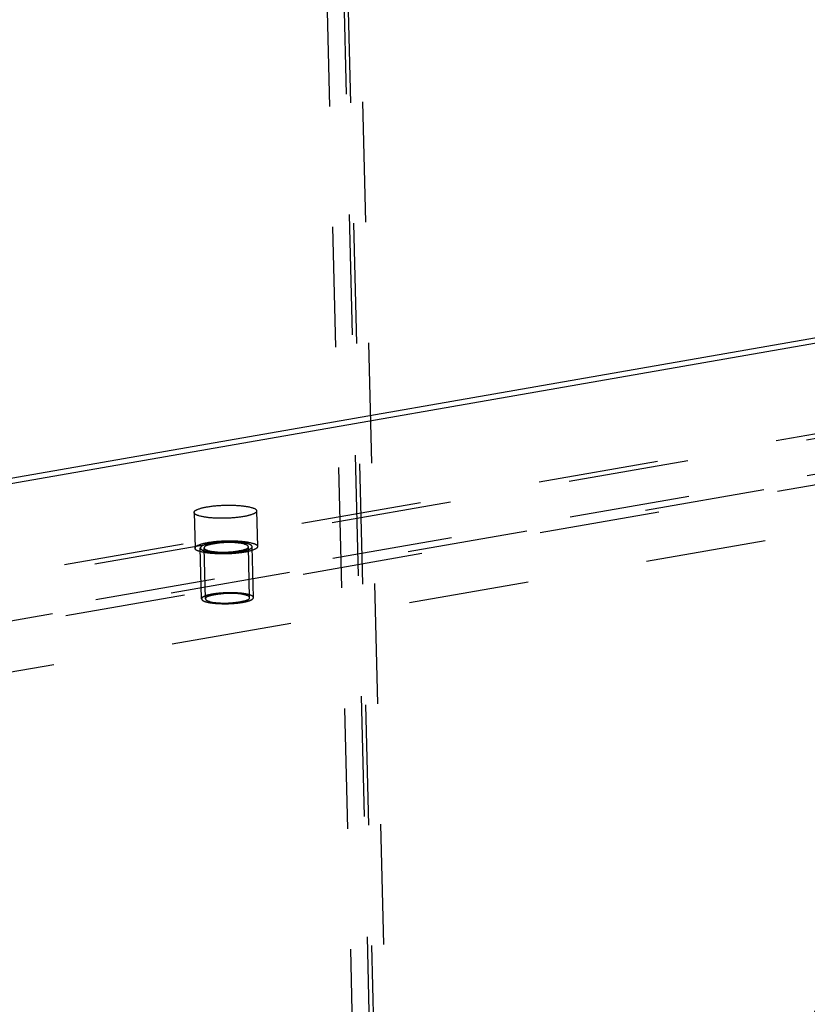
# Model space of a CAD drawing. Units: millimetres. Extents: x 0 to 841, y 0 to 594.
# Drawn here: x 734 to 764, y 163 to 201 of the extents above; entities that cross this region are included whole.
import ezdxf

# ---------------------------------------------------------------- set-up
doc = ezdxf.new("R2010")
doc.units = ezdxf.units.MM
doc.header["$LTSCALE"] = 46.255
doc.linetypes.add('HIDDEN', pattern=[0.2, 0.1, -0.1])
for name, color, linetype in [('BOHRUNGEN', 7, 'CONTINUOUS'), ('DEFAULT_2', 8, 'HIDDEN'), ('FLAECHEN', 7, 'CONTINUOUS')]:
    doc.layers.add(name, color=color, linetype=linetype)

msp = doc.modelspace()

# ---------------------------------------------------------------- linework, layer by layer
at = {"layer": 'BOHRUNGEN', "color": 8, "linetype": 'HIDDEN'}
for p, q in [((740.57238, 182.03937), (740.60632, 180.67074)), ((742.97164, 182.09886), (743.00558, 180.73023))]:
    msp.add_line(p, q, dxfattribs=at)
for points, knots in [([(741.07125, 182.25623), (741.27235, 182.29128), (741.68265, 182.32901), (742.2847, 182.31751), (742.67125, 182.26856), (742.9698, 182.17155), (742.97154, 182.09876)], [0, 0, 0, 0, 0.3139798, 0.64004663, 0.88800339, 1, 1, 1, 1]), ([(740.57248, 182.03946), (740.57108, 182.09814), (740.78963, 182.2044), (740.94606, 182.23441), (741.07125, 182.25623)], [0, 0, 0, 0, 0.31592784, 1, 1, 1, 1]), ([(742.47277, 181.882), (742.27167, 181.84695), (741.86137, 181.80922), (741.25932, 181.82071), (740.87278, 181.86967), (740.57422, 181.96667), (740.57248, 182.03946)], [0, 0, 0, 0, 0.3139798, 0.64004663, 0.88800339, 1, 1, 1, 1]), ([(742.97154, 182.09876), (742.97294, 182.04009), (742.75439, 181.93383), (742.59796, 181.90382), (742.47277, 181.882)], [0, 0, 0, 0, 0.31592784, 1, 1, 1, 1]), ([(740.60642, 180.67084), (740.60502, 180.72951), (740.82357, 180.83577), (740.98, 180.86578), (741.10519, 180.8876)], [0, 0, 0, 0, 0.31592784, 1, 1, 1, 1]), ([(741.10519, 180.8876), (741.30629, 180.92265), (741.71659, 180.96038), (742.31864, 180.94889), (742.70518, 180.89993), (743.00374, 180.80293), (743.00548, 180.73013)], [0, 0, 0, 0, 0.3139798, 0.64004663, 0.88800339, 1, 1, 1, 1]), ([(742.5067, 180.51337), (742.30561, 180.47832), (741.8953, 180.44059), (741.29326, 180.45209), (740.90671, 180.50104), (740.60815, 180.59804), (740.60642, 180.67084)], [0, 0, 0, 0, 0.3139798, 0.64004663, 0.88800339, 1, 1, 1, 1]), ([(743.00548, 180.73013), (743.00688, 180.67146), (742.78833, 180.5652), (742.6319, 180.53519), (742.5067, 180.51337)], [0, 0, 0, 0, 0.31592784, 1, 1, 1, 1]), ([(772.73482, 125.13483), (770.50942, 125.72929), (766.156, 128.02569), (761.47724, 133.96618), (758.97299, 141.5913), (758.83496, 150.01482), (761.03286, 158.31076), (765.33029, 165.56367), (771.27028, 170.9563), (776.12456, 172.9195), (778.53291, 173.33927)], [0, 0, 0, 0, 0.10994504, 0.22651156, 0.35255626, 0.48639838, 0.62322563, 0.75714449, 0.88331361, 1, 1, 1, 1])]:
    msp.add_open_spline(points, degree=3, knots=knots, dxfattribs=at)
at = {"layer": 'BOHRUNGEN', "color": 3, "linetype": 'CONTINUOUS'}
msp.add_open_spline([(773.20199, 125.01009), (770.97659, 125.60454), (766.62318, 127.90095), (761.94441, 133.84144), (759.44017, 141.46655), (759.30213, 149.89007), (761.50003, 158.18602), (765.79746, 165.43892), (771.73745, 170.83155), (776.59173, 172.79476), (779.00008, 173.21452)], degree=3, knots=[0, 0, 0, 0, 0.10994504, 0.22651156, 0.35255626, 0.48639838, 0.62322563, 0.75714449, 0.88331361, 1, 1, 1, 1], dxfattribs=at)
at = {"layer": 'DEFAULT_2', "color": 8, "linetype": 'HIDDEN'}
for p, q in [((663.84883, 167.3536), (824.83408, 195.41245)), ((822.17565, 195.12082), (659.56756, 166.77912)), ((663.88276, 165.98497), (824.86801, 194.04382)), ((826.2634, 194.02931), (663.65531, 165.68761)), ((822.22413, 193.16564), (659.61605, 164.82394)), ((826.31188, 192.07413), (663.70379, 163.73243)), ((740.85474, 178.72051), (740.80626, 180.6757)), ((741.00469, 178.72423), (740.95621, 180.67941)), ((742.70417, 178.76637), (742.65569, 180.72156)), ((742.85412, 178.77009), (742.80564, 180.72527))]:
    msp.add_line(p, q, dxfattribs=at)
for points, knots in [([(742.61737, 180.84191), (742.60663, 180.84421), (742.58515, 180.84881), (742.5583, 180.85456), (742.53682, 180.85916), (742.52339, 180.86203), (742.51265, 180.86433), (742.5046, 180.86606), (742.49787, 180.86749), (742.4932, 180.8685), (742.49047, 180.86907), (742.4886, 180.86953), (742.48604, 180.86983), (742.48286, 180.87028), (742.47718, 180.87104), (742.46913, 180.87215), (742.45945, 180.87347), (742.44654, 180.87523), (742.43041, 180.87744), (742.41105, 180.88008), (742.39169, 180.88273), (742.37234, 180.88537), (742.35618, 180.88757), (742.34493, 180.88913), (742.3384, 180.88998), (742.33379, 180.89073), (742.32809, 180.89108), (742.32088, 180.89168), (742.30807, 180.89268), (742.28987, 180.89414), (742.26799, 180.89588), (742.24612, 180.89762), (742.22425, 180.89935), (742.20238, 180.9011), (742.18414, 180.90254), (742.17142, 180.90357), (742.16406, 180.90412), (742.15879, 180.90464), (742.1526, 180.90475), (742.14467, 180.90503), (742.13064, 180.90546), (742.11068, 180.90612), (742.08669, 180.90689), (742.05472, 180.90792), (742.02273, 180.90893), (741.99477, 180.90987), (741.97876, 180.91032), (741.96683, 180.91089), (741.9546, 180.91058), (741.93839, 180.91048), (741.90999, 180.91014), (741.86943, 180.90975), (741.82886, 180.90931), (741.80046, 180.90905), (741.78425, 180.90882), (741.77205, 180.90888), (741.75999, 180.90808), (741.74386, 180.90731), (741.71566, 180.90582), (741.67535, 180.90377), (741.63508, 180.90168), (741.60683, 180.90026), (741.59078, 180.89938), (741.57849, 180.89893), (741.56714, 180.89766), (741.55168, 180.89626), (741.52478, 180.89367), (741.48627, 180.89004), (741.44777, 180.8864), (741.42084, 180.88384), (741.40734, 180.88258), (741.39969, 180.88182), (741.39377, 180.88136), (741.38855, 180.8805), (741.38134, 180.87949), (741.36883, 180.87766), (741.34374, 180.87404), (741.3151, 180.86989), (741.28645, 180.86574), (741.26854, 180.86315), (741.25422, 180.86108), (741.24347, 180.85953), (741.23453, 180.85823), (741.22823, 180.85733), (741.2247, 180.8568), (741.22187, 180.85644), (741.21973, 180.85593), (741.21663, 180.85531), (741.21132, 180.85419), (741.20367, 180.85261), (741.19452, 180.85071), (741.18231, 180.84817), (741.16705, 180.845), (741.14874, 180.8412), (741.13043, 180.83739), (741.11517, 180.83422), (741.10297, 180.83168), (741.09381, 180.82978), (741.08619, 180.82819), (741.08082, 180.82709), (741.07782, 180.82645), (741.07538, 180.826), (741.07368, 180.82542), (741.07116, 180.82469), (741.06686, 180.82341), (741.06066, 180.82157), (741.05325, 180.81937), (741.04336, 180.81644), (741.031, 180.81277), (741.01617, 180.80837), (741.00134, 180.80396), (740.98898, 180.8003), (740.97909, 180.79736), (740.97167, 180.79516), (740.96551, 180.79332), (740.96114, 180.79204), (740.95873, 180.7913), (740.95669, 180.79077), (740.95553, 180.79015), (740.95367, 180.78935), (740.95056, 180.78794), (740.94604, 180.78592), (740.94066, 180.78351), (740.93346, 180.78029), (740.92447, 180.77626), (740.91368, 180.77143), (740.90289, 180.7666), (740.8939, 180.76257), (740.88671, 180.75935), (740.8813, 180.75693), (740.87683, 180.75492), (740.87364, 180.75351), (740.87191, 180.7527), (740.87036, 180.75211), (740.86976, 180.75145), (740.86863, 180.75059), (740.8668, 180.74908), (740.86411, 180.74693), (740.86091, 180.74434), (740.85664, 180.7409), (740.8513, 180.73659), (740.84489, 180.73142), (740.83849, 180.72625), (740.83315, 180.72194), (740.82888, 180.7185), (740.82566, 180.71591), (740.82302, 180.71376), (740.82111, 180.71225), (740.82011, 180.71139), (740.81909, 180.71074), (740.81912, 180.7101), (740.81878, 180.70924), (740.81838, 180.70775), (740.8177, 180.70561), (740.81693, 180.70305), (740.81589, 180.69963), (740.8146, 180.69535), (740.81304, 180.69022), (740.81148, 180.68509), (740.81019, 180.68082), (740.80915, 180.6774), (740.80837, 180.67483), (740.80774, 180.6727), (740.80724, 180.6712), (740.80706, 180.67035), (740.80664, 180.6697), (740.80726, 180.66908), (740.80772, 180.66825), (740.8087, 180.6668), (740.81001, 180.66472), (740.81162, 180.66223), (740.81375, 180.65891), (740.81642, 180.65476), (740.81962, 180.64977), (740.82282, 180.64479), (740.82549, 180.64064), (740.82762, 180.63732), (740.82922, 180.63483), (740.83057, 180.63275), (740.83147, 180.63129), (740.83207, 180.63047), (740.83226, 180.62983), (740.83345, 180.62926), (740.83469, 180.62849), (740.83701, 180.62713), (740.84025, 180.6252), (740.84418, 180.62287), (740.8494, 180.61978), (740.85593, 180.6159), (740.86377, 180.61126), (740.87161, 180.60661), (740.87813, 180.60274), (740.88336, 180.59964), (740.88727, 180.59732), (740.89056, 180.59538), (740.8928, 180.59402), (740.89418, 180.59326), (740.89495, 180.59265), (740.89671, 180.59215), (740.89871, 180.59144), (740.90238, 180.59022), (740.90754, 180.58847), (740.91376, 180.58637), (740.92204, 180.58357), (740.9324, 180.58007), (740.94896, 180.57446), (740.96968, 180.56746), (740.98625, 180.56186), (740.99453, 180.55906)], [0, 0, 0, 0, 0.015625, 0.03125, 0.0390625, 0.046875, 0.05078125, 0.0546875, 0.05859375, 0.06054688, 0.06152344, 0.0625, 0.06347656, 0.06445312, 0.06640625, 0.0703125, 0.07421875, 0.078125, 0.0859375, 0.09375, 0.1015625, 0.109375, 0.1171875, 0.12109375, 0.12304688, 0.125, 0.12695312, 0.12890625, 0.1328125, 0.140625, 0.1484375, 0.15625, 0.1640625, 0.171875, 0.1796875, 0.18359375, 0.18554688, 0.1875, 0.18945312, 0.19140625, 0.1953125, 0.203125, 0.2109375, 0.21875, 0.234375, 0.2421875, 0.24609375, 0.25, 0.25390625, 0.2578125, 0.265625, 0.28125, 0.296875, 0.3046875, 0.30859375, 0.3125, 0.31640625, 0.3203125, 0.328125, 0.34375, 0.359375, 0.3671875, 0.37109375, 0.375, 0.37890625, 0.3828125, 0.390625, 0.40625, 0.421875, 0.4296875, 0.43359375, 0.43554688, 0.4375, 0.43945312, 0.44140625, 0.4453125, 0.453125, 0.46875, 0.4765625, 0.484375, 0.48828125, 0.4921875, 0.49609375, 0.49804688, 0.49902344, 0.5, 0.50097656, 0.50195312, 0.50390625, 0.5078125, 0.51171875, 0.515625, 0.5234375, 0.53125, 0.5390625, 0.546875, 0.55078125, 0.5546875, 0.55859375, 0.56054688, 0.56152344, 0.5625, 0.56347656, 0.56445312, 0.56640625, 0.5703125, 0.57421875, 0.578125, 0.5859375, 0.59375, 0.6015625, 0.609375, 0.61328125, 0.6171875, 0.62109375, 0.62304688, 0.62402344, 0.625, 0.62597656, 0.62695312, 0.62890625, 0.6328125, 0.63671875, 0.640625, 0.6484375, 0.65625, 0.6640625, 0.671875, 0.67578125, 0.6796875, 0.68359375, 0.68554688, 0.68652344, 0.6875, 0.68847656, 0.68945312, 0.69140625, 0.6953125, 0.69921875, 0.703125, 0.7109375, 0.71875, 0.7265625, 0.734375, 0.73828125, 0.7421875, 0.74609375, 0.74804688, 0.74902344, 0.75, 0.75097656, 0.75195312, 0.75390625, 0.7578125, 0.76171875, 0.765625, 0.7734375, 0.78125, 0.7890625, 0.796875, 0.80078125, 0.8046875, 0.80859375, 0.81054688, 0.81152344, 0.8125, 0.81347656, 0.81445312, 0.81640625, 0.8203125, 0.82421875, 0.828125, 0.8359375, 0.84375, 0.8515625, 0.859375, 0.86328125, 0.8671875, 0.87109375, 0.87304688, 0.87402344, 0.875, 0.87597656, 0.87695312, 0.87890625, 0.8828125, 0.88671875, 0.890625, 0.8984375, 0.90625, 0.9140625, 0.921875, 0.92578125, 0.9296875, 0.93359375, 0.93554688, 0.93652344, 0.9375, 0.93847656, 0.93945312, 0.94140625, 0.9453125, 0.94921875, 0.953125, 0.9609375, 0.96875, 0.984375, 1, 1, 1, 1]), ([(742.49565, 180.8207), (742.18861, 180.90268), (741.67882, 180.88936), (741.23243, 180.82353), (740.95472, 180.74424), (740.95621, 180.67948)], [0, 0, 0, 0, 0.6033079, 0.87702497, 1, 1, 1, 1]), ([(740.99453, 180.55906), (741.00527, 180.55676), (741.02675, 180.55216), (741.0536, 180.54641), (741.07508, 180.54181), (741.0885, 180.53894), (741.09925, 180.53664), (741.1073, 180.53491), (741.11402, 180.53348), (741.11869, 180.53247), (741.12143, 180.5319), (741.12329, 180.53144), (741.12586, 180.53114), (741.12904, 180.53069), (741.13472, 180.52993), (741.14276, 180.52882), (741.15245, 180.5275), (741.16535, 180.52574), (741.18149, 180.52353), (741.20085, 180.52089), (741.22021, 180.51824), (741.23956, 180.5156), (741.25572, 180.5134), (741.26697, 180.51184), (741.27349, 180.51099), (741.27811, 180.51025), (741.2838, 180.50989), (741.29102, 180.50929), (741.30382, 180.50829), (741.32202, 180.50683), (741.3439, 180.50509), (741.36577, 180.50335), (741.38765, 180.50162), (741.40951, 180.49987), (741.42776, 180.49843), (741.44048, 180.4974), (741.44783, 180.49685), (741.45311, 180.49633), (741.4593, 180.49622), (741.46723, 180.49594), (741.48126, 180.49551), (741.50122, 180.49485), (741.52521, 180.49408), (741.55718, 180.49305), (741.58916, 180.49204), (741.61713, 180.4911), (741.63314, 180.49065), (741.64506, 180.49008), (741.6573, 180.49039), (741.6735, 180.49049), (741.70191, 180.49083), (741.74247, 180.49122), (741.78303, 180.49166), (741.81143, 180.49192), (741.82765, 180.49215), (741.83985, 180.49209), (741.85191, 180.49289), (741.86804, 180.49366), (741.89624, 180.49515), (741.93654, 180.4972), (741.97681, 180.49929), (742.00506, 180.50071), (742.02112, 180.50159), (742.0334, 180.50204), (742.04475, 180.50331), (742.06021, 180.50471), (742.08712, 180.5073), (742.12563, 180.51093), (742.16413, 180.51457), (742.19105, 180.51713), (742.20455, 180.51839), (742.2122, 180.51915), (742.21812, 180.51961), (742.22335, 180.52047), (742.23056, 180.52148), (742.24307, 180.52331), (742.26816, 180.52693), (742.2968, 180.53108), (742.32545, 180.53523), (742.34336, 180.53782), (742.35768, 180.53989), (742.36843, 180.54144), (742.37737, 180.54274), (742.38366, 180.54364), (742.3872, 180.54417), (742.39003, 180.54453), (742.39217, 180.54504), (742.39527, 180.54566), (742.40058, 180.54678), (742.40823, 180.54836), (742.41738, 180.55026), (742.42959, 180.5528), (742.44484, 180.55597), (742.46315, 180.55977), (742.48146, 180.56358), (742.49672, 180.56675), (742.50893, 180.56929), (742.51809, 180.57119), (742.5257, 180.57278), (742.53107, 180.57388), (742.53407, 180.57452), (742.53652, 180.57497), (742.53822, 180.57555), (742.54074, 180.57628), (742.54503, 180.57756), (742.55123, 180.5794), (742.55864, 180.5816), (742.56853, 180.58453), (742.58089, 180.5882), (742.59573, 180.5926), (742.61056, 180.59701), (742.62292, 180.60068), (742.63281, 180.60361), (742.64023, 180.60581), (742.64639, 180.60765), (742.65075, 180.60893), (742.65316, 180.60967), (742.6552, 180.6102), (742.65637, 180.61082), (742.65823, 180.61162), (742.66134, 180.61303), (742.66585, 180.61505), (742.67124, 180.61746), (742.67844, 180.62068), (742.68743, 180.62471), (742.69822, 180.62954), (742.70901, 180.63437), (742.718, 180.6384), (742.72519, 180.64162), (742.73059, 180.64404), (742.73506, 180.64605), (742.73825, 180.64746), (742.73999, 180.64827), (742.74153, 180.64886), (742.74214, 180.64952), (742.74327, 180.65038), (742.7451, 180.65189), (742.74779, 180.65404), (742.75098, 180.65663), (742.75526, 180.66007), (742.7606, 180.66438), (742.767, 180.66955), (742.77341, 180.67472), (742.77875, 180.67903), (742.78302, 180.68247), (742.78623, 180.68506), (742.78888, 180.68721), (742.79079, 180.68872), (742.79179, 180.68958), (742.79281, 180.69023), (742.79278, 180.69087), (742.79311, 180.69173), (742.79352, 180.69322), (742.79419, 180.69536), (742.79496, 180.69792), (742.796, 180.70134), (742.7973, 180.70562), (742.79886, 180.71075), (742.80041, 180.71588), (742.80171, 180.72015), (742.80274, 180.72357), (742.80353, 180.72614), (742.80415, 180.72827), (742.80465, 180.72977), (742.80484, 180.73062), (742.80525, 180.73127), (742.80464, 180.73189), (742.80417, 180.73272), (742.80319, 180.73417), (742.80189, 180.73625), (742.80028, 180.73874), (742.79815, 180.74206), (742.79548, 180.74621), (742.79228, 180.7512), (742.78907, 180.75618), (742.78641, 180.76033), (742.78427, 180.76365), (742.78268, 180.76615), (742.78132, 180.76822), (742.78043, 180.76968), (742.77983, 180.7705), (742.77964, 180.77114), (742.77845, 180.77171), (742.77721, 180.77248), (742.77488, 180.77384), (742.77164, 180.77577), (742.76772, 180.7781), (742.76249, 180.7812), (742.75596, 180.78507), (742.74813, 180.78971), (742.74029, 180.79436), (742.73376, 180.79823), (742.72853, 180.80133), (742.72462, 180.80365), (742.72134, 180.80559), (742.71909, 180.80695), (742.71772, 180.80771), (742.71695, 180.80832), (742.71519, 180.80882), (742.71318, 180.80953), (742.70952, 180.81075), (742.70436, 180.8125), (742.69814, 180.8146), (742.68986, 180.8174), (742.6795, 180.8209), (742.66293, 180.82651), (742.64222, 180.83351), (742.62565, 180.83911), (742.61737, 180.84191)], [0, 0, 0, 0, 0.015625, 0.03125, 0.0390625, 0.046875, 0.05078125, 0.0546875, 0.05859375, 0.06054688, 0.06152344, 0.0625, 0.06347656, 0.06445312, 0.06640625, 0.0703125, 0.07421875, 0.078125, 0.0859375, 0.09375, 0.1015625, 0.109375, 0.1171875, 0.12109375, 0.12304688, 0.125, 0.12695312, 0.12890625, 0.1328125, 0.140625, 0.1484375, 0.15625, 0.1640625, 0.171875, 0.1796875, 0.18359375, 0.18554688, 0.1875, 0.18945312, 0.19140625, 0.1953125, 0.203125, 0.2109375, 0.21875, 0.234375, 0.2421875, 0.24609375, 0.25, 0.25390625, 0.2578125, 0.265625, 0.28125, 0.296875, 0.3046875, 0.30859375, 0.3125, 0.31640625, 0.3203125, 0.328125, 0.34375, 0.359375, 0.3671875, 0.37109375, 0.375, 0.37890625, 0.3828125, 0.390625, 0.40625, 0.421875, 0.4296875, 0.43359375, 0.43554688, 0.4375, 0.43945312, 0.44140625, 0.4453125, 0.453125, 0.46875, 0.4765625, 0.484375, 0.48828125, 0.4921875, 0.49609375, 0.49804688, 0.49902344, 0.5, 0.50097656, 0.50195312, 0.50390625, 0.5078125, 0.51171875, 0.515625, 0.5234375, 0.53125, 0.5390625, 0.546875, 0.55078125, 0.5546875, 0.55859375, 0.56054688, 0.56152344, 0.5625, 0.56347656, 0.56445312, 0.56640625, 0.5703125, 0.57421875, 0.578125, 0.5859375, 0.59375, 0.6015625, 0.609375, 0.61328125, 0.6171875, 0.62109375, 0.62304688, 0.62402344, 0.625, 0.62597656, 0.62695312, 0.62890625, 0.6328125, 0.63671875, 0.640625, 0.6484375, 0.65625, 0.6640625, 0.671875, 0.67578125, 0.6796875, 0.68359375, 0.68554688, 0.68652344, 0.6875, 0.68847656, 0.68945312, 0.69140625, 0.6953125, 0.69921875, 0.703125, 0.7109375, 0.71875, 0.7265625, 0.734375, 0.73828125, 0.7421875, 0.74609375, 0.74804688, 0.74902344, 0.75, 0.75097656, 0.75195312, 0.75390625, 0.7578125, 0.76171875, 0.765625, 0.7734375, 0.78125, 0.7890625, 0.796875, 0.80078125, 0.8046875, 0.80859375, 0.81054688, 0.81152344, 0.8125, 0.81347656, 0.81445312, 0.81640625, 0.8203125, 0.82421875, 0.828125, 0.8359375, 0.84375, 0.8515625, 0.859375, 0.86328125, 0.8671875, 0.87109375, 0.87304688, 0.87402344, 0.875, 0.87597656, 0.87695312, 0.87890625, 0.8828125, 0.88671875, 0.890625, 0.8984375, 0.90625, 0.9140625, 0.921875, 0.92578125, 0.9296875, 0.93359375, 0.93554688, 0.93652344, 0.9375, 0.93847656, 0.93945312, 0.94140625, 0.9453125, 0.94921875, 0.953125, 0.9609375, 0.96875, 0.984375, 1, 1, 1, 1]), ([(742.65568, 180.72149), (742.65546, 180.73122), (742.62344, 180.79295), (742.54903, 180.80644), (742.49565, 180.8207)], [0, 0, 0, 0, 0.14975493, 1, 1, 1, 1]), ([(740.95621, 180.67948), (740.95644, 180.66975), (740.98845, 180.60802), (741.06286, 180.59453), (741.11624, 180.58027)], [0, 0, 0, 0, 0.14975493, 1, 1, 1, 1]), ([(741.11624, 180.58027), (741.42328, 180.49829), (741.93307, 180.51162), (742.37947, 180.57744), (742.65717, 180.65673), (742.65568, 180.72149)], [0, 0, 0, 0, 0.6033079, 0.87702497, 1, 1, 1, 1]), ([(742.66585, 178.88673), (742.65511, 178.88903), (742.63363, 178.89363), (742.60678, 178.89938), (742.5853, 178.90397), (742.57187, 178.90685), (742.56113, 178.90915), (742.55308, 178.91087), (742.54635, 178.91231), (742.54168, 178.91332), (742.53895, 178.91388), (742.53709, 178.91435), (742.53452, 178.91464), (742.53134, 178.9151), (742.52566, 178.91586), (742.51761, 178.91697), (742.50793, 178.91829), (742.49502, 178.92005), (742.47889, 178.92226), (742.45953, 178.9249), (742.44017, 178.92754), (742.42082, 178.93019), (742.40466, 178.93239), (742.39341, 178.93394), (742.38688, 178.9348), (742.38227, 178.93554), (742.37658, 178.9359), (742.36936, 178.9365), (742.35655, 178.9375), (742.33835, 178.93896), (742.31647, 178.94069), (742.2946, 178.94243), (742.27273, 178.94417), (742.25087, 178.94591), (742.23262, 178.94735), (742.2199, 178.94839), (742.21254, 178.94894), (742.20727, 178.94946), (742.20108, 178.94956), (742.19315, 178.94985), (742.17912, 178.95028), (742.15916, 178.95094), (742.13517, 178.9517), (742.1032, 178.95274), (742.07122, 178.95375), (742.04325, 178.95469), (742.02724, 178.95514), (742.01532, 178.95571), (742.00308, 178.9554), (741.98688, 178.95529), (741.95847, 178.95496), (741.91791, 178.95457), (741.87735, 178.95412), (741.84894, 178.95387), (741.83273, 178.95364), (741.82053, 178.9537), (741.80847, 178.95289), (741.79234, 178.95212), (741.76414, 178.95064), (741.72384, 178.94859), (741.68356, 178.94649), (741.65532, 178.94508), (741.63926, 178.94419), (741.62698, 178.94374), (741.61563, 178.94248), (741.60016, 178.94108), (741.57326, 178.93849), (741.53475, 178.93486), (741.49625, 178.93122), (741.46933, 178.92865), (741.45582, 178.9274), (741.44817, 178.92664), (741.44225, 178.92618), (741.43703, 178.92532), (741.42982, 178.92431), (741.41731, 178.92248), (741.39222, 178.91886), (741.36358, 178.91471), (741.33493, 178.91056), (741.31702, 178.90797), (741.3027, 178.9059), (741.29195, 178.90434), (741.28301, 178.90304), (741.27672, 178.90214), (741.27318, 178.90161), (741.27035, 178.90126), (741.26821, 178.90075), (741.26511, 178.90013), (741.2598, 178.89901), (741.25215, 178.89743), (741.243, 178.89553), (741.23079, 178.89299), (741.21553, 178.88982), (741.19722, 178.88601), (741.17891, 178.88221), (741.16365, 178.87904), (741.15145, 178.8765), (741.14229, 178.8746), (741.13468, 178.87301), (741.1293, 178.87191), (741.1263, 178.87126), (741.12386, 178.87081), (741.12216, 178.87024), (741.11964, 178.86951), (741.11534, 178.86822), (741.10915, 178.86639), (741.10173, 178.86419), (741.09184, 178.86125), (741.07948, 178.85759), (741.06465, 178.85318), (741.04982, 178.84878), (741.03746, 178.84511), (741.02757, 178.84218), (741.02015, 178.83998), (741.01399, 178.83814), (741.00963, 178.83686), (741.00721, 178.83612), (741.00518, 178.83559), (741.00401, 178.83497), (741.00215, 178.83417), (740.99904, 178.83275), (740.99453, 178.83074), (740.98914, 178.82833), (740.98194, 178.8251), (740.97295, 178.82108), (740.96216, 178.81625), (740.95137, 178.81141), (740.94238, 178.80739), (740.93519, 178.80416), (740.92979, 178.80175), (740.92531, 178.79973), (740.92213, 178.79833), (740.92039, 178.79752), (740.91884, 178.79693), (740.91824, 178.79627), (740.91711, 178.79541), (740.91528, 178.7939), (740.91259, 178.79175), (740.90939, 178.78916), (740.90512, 178.78572), (740.89978, 178.78141), (740.89337, 178.77624), (740.88697, 178.77107), (740.88163, 178.76676), (740.87736, 178.76331), (740.87415, 178.76073), (740.8715, 178.75857), (740.86959, 178.75707), (740.86859, 178.75621), (740.86757, 178.75556), (740.8676, 178.75492), (740.86727, 178.75406), (740.86686, 178.75257), (740.86618, 178.75043), (740.86541, 178.74786), (740.86437, 178.74444), (740.86308, 178.74017), (740.86152, 178.73504), (740.85997, 178.72991), (740.85867, 178.72564), (740.85763, 178.72222), (740.85685, 178.71965), (740.85622, 178.71752), (740.85573, 178.71602), (740.85554, 178.71517), (740.85513, 178.71452), (740.85574, 178.7139), (740.85621, 178.71307), (740.85718, 178.71162), (740.85849, 178.70954), (740.8601, 178.70705), (740.86223, 178.70373), (740.8649, 178.69957), (740.8681, 178.69459), (740.8713, 178.68961), (740.87397, 178.68546), (740.87611, 178.68213), (740.8777, 178.67964), (740.87906, 178.67757), (740.87995, 178.67611), (740.88055, 178.67529), (740.88074, 178.67465), (740.88193, 178.67408), (740.88317, 178.6733), (740.8855, 178.67195), (740.88874, 178.67001), (740.89266, 178.66769), (740.89788, 178.66459), (740.90442, 178.66072), (740.91225, 178.65607), (740.92009, 178.65143), (740.92662, 178.64756), (740.93184, 178.64446), (740.93575, 178.64213), (740.93904, 178.6402), (740.94129, 178.63884), (740.94266, 178.63807), (740.94343, 178.63747), (740.94519, 178.63697), (740.9472, 178.63626), (740.95086, 178.63504), (740.95602, 178.63329), (740.96224, 178.63119), (740.97052, 178.62838), (740.98088, 178.62488), (740.99745, 178.61928), (741.01816, 178.61228), (741.03473, 178.60668), (741.04301, 178.60388)], [0, 0, 0, 0, 0.015625, 0.03125, 0.0390625, 0.046875, 0.05078125, 0.0546875, 0.05859375, 0.06054688, 0.06152344, 0.0625, 0.06347656, 0.06445312, 0.06640625, 0.0703125, 0.07421875, 0.078125, 0.0859375, 0.09375, 0.1015625, 0.109375, 0.1171875, 0.12109375, 0.12304688, 0.125, 0.12695312, 0.12890625, 0.1328125, 0.140625, 0.1484375, 0.15625, 0.1640625, 0.171875, 0.1796875, 0.18359375, 0.18554688, 0.1875, 0.18945312, 0.19140625, 0.1953125, 0.203125, 0.2109375, 0.21875, 0.234375, 0.2421875, 0.24609375, 0.25, 0.25390625, 0.2578125, 0.265625, 0.28125, 0.296875, 0.3046875, 0.30859375, 0.3125, 0.31640625, 0.3203125, 0.328125, 0.34375, 0.359375, 0.3671875, 0.37109375, 0.375, 0.37890625, 0.3828125, 0.390625, 0.40625, 0.421875, 0.4296875, 0.43359375, 0.43554688, 0.4375, 0.43945312, 0.44140625, 0.4453125, 0.453125, 0.46875, 0.4765625, 0.484375, 0.48828125, 0.4921875, 0.49609375, 0.49804688, 0.49902344, 0.5, 0.50097656, 0.50195312, 0.50390625, 0.5078125, 0.51171875, 0.515625, 0.5234375, 0.53125, 0.5390625, 0.546875, 0.55078125, 0.5546875, 0.55859375, 0.56054688, 0.56152344, 0.5625, 0.56347656, 0.56445312, 0.56640625, 0.5703125, 0.57421875, 0.578125, 0.5859375, 0.59375, 0.6015625, 0.609375, 0.61328125, 0.6171875, 0.62109375, 0.62304688, 0.62402344, 0.625, 0.62597656, 0.62695312, 0.62890625, 0.6328125, 0.63671875, 0.640625, 0.6484375, 0.65625, 0.6640625, 0.671875, 0.67578125, 0.6796875, 0.68359375, 0.68554688, 0.68652344, 0.6875, 0.68847656, 0.68945312, 0.69140625, 0.6953125, 0.69921875, 0.703125, 0.7109375, 0.71875, 0.7265625, 0.734375, 0.73828125, 0.7421875, 0.74609375, 0.74804688, 0.74902344, 0.75, 0.75097656, 0.75195312, 0.75390625, 0.7578125, 0.76171875, 0.765625, 0.7734375, 0.78125, 0.7890625, 0.796875, 0.80078125, 0.8046875, 0.80859375, 0.81054688, 0.81152344, 0.8125, 0.81347656, 0.81445312, 0.81640625, 0.8203125, 0.82421875, 0.828125, 0.8359375, 0.84375, 0.8515625, 0.859375, 0.86328125, 0.8671875, 0.87109375, 0.87304688, 0.87402344, 0.875, 0.87597656, 0.87695312, 0.87890625, 0.8828125, 0.88671875, 0.890625, 0.8984375, 0.90625, 0.9140625, 0.921875, 0.92578125, 0.9296875, 0.93359375, 0.93554688, 0.93652344, 0.9375, 0.93847656, 0.93945312, 0.94140625, 0.9453125, 0.94921875, 0.953125, 0.9609375, 0.96875, 0.984375, 1, 1, 1, 1]), ([(742.54413, 178.86551), (742.2371, 178.9475), (741.72731, 178.93417), (741.28091, 178.86835), (741.0032, 178.78906), (741.0047, 178.7243)], [0, 0, 0, 0, 0.6033079, 0.87702497, 1, 1, 1, 1]), ([(741.0047, 178.7243), (741.00492, 178.71457), (741.03694, 178.65283), (741.11134, 178.63934), (741.16472, 178.62509)], [0, 0, 0, 0, 0.14975493, 1, 1, 1, 1]), ([(741.04301, 178.60388), (741.05375, 178.60158), (741.07523, 178.59698), (741.10208, 178.59123), (741.12356, 178.58663), (741.13699, 178.58376), (741.14773, 178.58146), (741.15578, 178.57973), (741.16251, 178.5783), (741.16718, 178.57729), (741.16991, 178.57672), (741.17177, 178.57625), (741.17434, 178.57596), (741.17752, 178.57551), (741.1832, 178.57474), (741.19125, 178.57364), (741.20093, 178.57232), (741.21384, 178.57055), (741.22997, 178.56835), (741.24933, 178.56571), (741.26869, 178.56306), (741.28804, 178.56041), (741.3042, 178.55822), (741.31545, 178.55666), (741.32198, 178.55581), (741.32659, 178.55506), (741.33228, 178.55471), (741.3395, 178.5541), (741.3523, 178.55311), (741.37051, 178.55165), (741.39239, 178.54991), (741.41426, 178.54817), (741.43613, 178.54643), (741.45799, 178.54469), (741.47624, 178.54325), (741.48896, 178.54222), (741.49632, 178.54167), (741.50159, 178.54115), (741.50778, 178.54104), (741.51571, 178.54076), (741.52974, 178.54032), (741.5497, 178.53967), (741.57369, 178.5389), (741.60566, 178.53787), (741.63764, 178.53686), (741.66561, 178.53592), (741.68162, 178.53546), (741.69354, 178.53489), (741.70578, 178.5352), (741.72198, 178.53531), (741.75039, 178.53564), (741.79095, 178.53604), (741.83151, 178.53648), (741.85991, 178.53674), (741.87613, 178.53696), (741.88833, 178.53691), (741.90039, 178.53771), (741.91652, 178.53848), (741.94472, 178.53997), (741.98502, 178.54201), (742.0253, 178.54411), (742.05354, 178.54553), (742.0696, 178.54641), (742.08188, 178.54686), (742.09323, 178.54813), (742.1087, 178.54953), (742.1356, 178.55212), (742.17411, 178.55574), (742.21261, 178.55939), (742.23953, 178.56195), (742.25304, 178.56321), (742.26069, 178.56397), (742.26661, 178.56443), (742.27183, 178.56529), (742.27904, 178.5663), (742.29155, 178.56813), (742.31664, 178.57175), (742.34528, 178.5759), (742.37393, 178.58004), (742.39184, 178.58263), (742.40616, 178.58471), (742.41691, 178.58626), (742.42585, 178.58756), (742.43214, 178.58846), (742.43568, 178.58899), (742.43851, 178.58935), (742.44065, 178.58985), (742.44375, 178.59048), (742.44906, 178.59159), (742.45671, 178.59318), (742.46586, 178.59508), (742.47807, 178.59762), (742.49332, 178.60079), (742.51164, 178.60459), (742.52995, 178.6084), (742.54521, 178.61157), (742.55741, 178.6141), (742.56657, 178.61601), (742.57418, 178.61759), (742.57956, 178.6187), (742.58256, 178.61934), (742.585, 178.61979), (742.5867, 178.62037), (742.58922, 178.62109), (742.59352, 178.62238), (742.59971, 178.62421), (742.60713, 178.62642), (742.61702, 178.62935), (742.62938, 178.63302), (742.64421, 178.63742), (742.65904, 178.64182), (742.6714, 178.64549), (742.68129, 178.64843), (742.68871, 178.65063), (742.69487, 178.65246), (742.69923, 178.65374), (742.70165, 178.65449), (742.70368, 178.65502), (742.70485, 178.65564), (742.70671, 178.65644), (742.70982, 178.65785), (742.71433, 178.65986), (742.71972, 178.66228), (742.72692, 178.6655), (742.73591, 178.66953), (742.7467, 178.67436), (742.75749, 178.67919), (742.76648, 178.68322), (742.77367, 178.68644), (742.77907, 178.68886), (742.78355, 178.69087), (742.78673, 178.69228), (742.78847, 178.69309), (742.79002, 178.69368), (742.79062, 178.69434), (742.79175, 178.69519), (742.79358, 178.69671), (742.79627, 178.69886), (742.79947, 178.70144), (742.80374, 178.70489), (742.80908, 178.7092), (742.81549, 178.71437), (742.82189, 178.71954), (742.82723, 178.72385), (742.8315, 178.72729), (742.83471, 178.72988), (742.83736, 178.73203), (742.83927, 178.73354), (742.84027, 178.7344), (742.84129, 178.73505), (742.84126, 178.73569), (742.84159, 178.73654), (742.842, 178.73804), (742.84268, 178.74018), (742.84345, 178.74274), (742.84449, 178.74616), (742.84578, 178.75043), (742.84734, 178.75556), (742.84889, 178.76069), (742.85019, 178.76497), (742.85123, 178.76839), (742.85201, 178.77095), (742.85264, 178.77309), (742.85313, 178.77459), (742.85332, 178.77544), (742.85373, 178.77609), (742.85312, 178.7767), (742.85265, 178.77754), (742.85168, 178.77899), (742.85037, 178.78107), (742.84876, 178.78356), (742.84663, 178.78688), (742.84396, 178.79103), (742.84076, 178.79601), (742.83756, 178.801), (742.83489, 178.80515), (742.83275, 178.80847), (742.83116, 178.81096), (742.8298, 178.81304), (742.82891, 178.81449), (742.82831, 178.81532), (742.82812, 178.81596), (742.82693, 178.81652), (742.82569, 178.8173), (742.82336, 178.81865), (742.82012, 178.82059), (742.8162, 178.82291), (742.81098, 178.82601), (742.80444, 178.82988), (742.79661, 178.83453), (742.78877, 178.83918), (742.78224, 178.84305), (742.77702, 178.84615), (742.77311, 178.84847), (742.76982, 178.85041), (742.76757, 178.85176), (742.7662, 178.85253), (742.76543, 178.85313), (742.76367, 178.85364), (742.76166, 178.85435), (742.758, 178.85557), (742.75284, 178.85732), (742.74662, 178.85942), (742.73834, 178.86222), (742.72798, 178.86572), (742.71141, 178.87132), (742.6907, 178.87833), (742.67413, 178.88393), (742.66585, 178.88673)], [0, 0, 0, 0, 0.015625, 0.03125, 0.0390625, 0.046875, 0.05078125, 0.0546875, 0.05859375, 0.06054688, 0.06152344, 0.0625, 0.06347656, 0.06445312, 0.06640625, 0.0703125, 0.07421875, 0.078125, 0.0859375, 0.09375, 0.1015625, 0.109375, 0.1171875, 0.12109375, 0.12304688, 0.125, 0.12695312, 0.12890625, 0.1328125, 0.140625, 0.1484375, 0.15625, 0.1640625, 0.171875, 0.1796875, 0.18359375, 0.18554688, 0.1875, 0.18945312, 0.19140625, 0.1953125, 0.203125, 0.2109375, 0.21875, 0.234375, 0.2421875, 0.24609375, 0.25, 0.25390625, 0.2578125, 0.265625, 0.28125, 0.296875, 0.3046875, 0.30859375, 0.3125, 0.31640625, 0.3203125, 0.328125, 0.34375, 0.359375, 0.3671875, 0.37109375, 0.375, 0.37890625, 0.3828125, 0.390625, 0.40625, 0.421875, 0.4296875, 0.43359375, 0.43554688, 0.4375, 0.43945312, 0.44140625, 0.4453125, 0.453125, 0.46875, 0.4765625, 0.484375, 0.48828125, 0.4921875, 0.49609375, 0.49804688, 0.49902344, 0.5, 0.50097656, 0.50195312, 0.50390625, 0.5078125, 0.51171875, 0.515625, 0.5234375, 0.53125, 0.5390625, 0.546875, 0.55078125, 0.5546875, 0.55859375, 0.56054688, 0.56152344, 0.5625, 0.56347656, 0.56445312, 0.56640625, 0.5703125, 0.57421875, 0.578125, 0.5859375, 0.59375, 0.6015625, 0.609375, 0.61328125, 0.6171875, 0.62109375, 0.62304688, 0.62402344, 0.625, 0.62597656, 0.62695312, 0.62890625, 0.6328125, 0.63671875, 0.640625, 0.6484375, 0.65625, 0.6640625, 0.671875, 0.67578125, 0.6796875, 0.68359375, 0.68554688, 0.68652344, 0.6875, 0.68847656, 0.68945312, 0.69140625, 0.6953125, 0.69921875, 0.703125, 0.7109375, 0.71875, 0.7265625, 0.734375, 0.73828125, 0.7421875, 0.74609375, 0.74804688, 0.74902344, 0.75, 0.75097656, 0.75195312, 0.75390625, 0.7578125, 0.76171875, 0.765625, 0.7734375, 0.78125, 0.7890625, 0.796875, 0.80078125, 0.8046875, 0.80859375, 0.81054688, 0.81152344, 0.8125, 0.81347656, 0.81445312, 0.81640625, 0.8203125, 0.82421875, 0.828125, 0.8359375, 0.84375, 0.8515625, 0.859375, 0.86328125, 0.8671875, 0.87109375, 0.87304688, 0.87402344, 0.875, 0.87597656, 0.87695312, 0.87890625, 0.8828125, 0.88671875, 0.890625, 0.8984375, 0.90625, 0.9140625, 0.921875, 0.92578125, 0.9296875, 0.93359375, 0.93554688, 0.93652344, 0.9375, 0.93847656, 0.93945312, 0.94140625, 0.9453125, 0.94921875, 0.953125, 0.9609375, 0.96875, 0.984375, 1, 1, 1, 1]), ([(741.16472, 178.62509), (741.47176, 178.54311), (741.98155, 178.55643), (742.42795, 178.62225), (742.70566, 178.70155), (742.70416, 178.76631)], [0, 0, 0, 0, 0.6033079, 0.87702497, 1, 1, 1, 1]), ([(742.70416, 178.76631), (742.70394, 178.77604), (742.67192, 178.83777), (742.59752, 178.85126), (742.54413, 178.86551)], [0, 0, 0, 0, 0.14975493, 1, 1, 1, 1])]:
    msp.add_open_spline(points, degree=3, knots=knots, dxfattribs=at)
at = {"layer": 'FLAECHEN', "color": 8, "linetype": 'HIDDEN'}
for p, q in [((745.83938, 221.22886), (748.6077, 109.58794)), ((746.00779, 220.89742), (747.99125, 140.90861)), ((745.19915, 220.75648), (747.95856, 109.4748)), ((746.58572, 216.30632), (748.45842, 140.78387))]:
    msp.add_line(p, q, dxfattribs=at)
at = {"layer": 'FLAECHEN', "color": 7, "linetype": 'CONTINUOUS'}
msp.add_line((663.51956, 171.16212), (826.12765, 199.50382), dxfattribs=at)
at = {"layer": 'FLAECHEN', "color": 3, "linetype": 'CONTINUOUS'}
msp.add_line((663.98673, 171.03738), (826.59482, 199.37908), dxfattribs=at)

doc.saveas('drawing.dxf')
